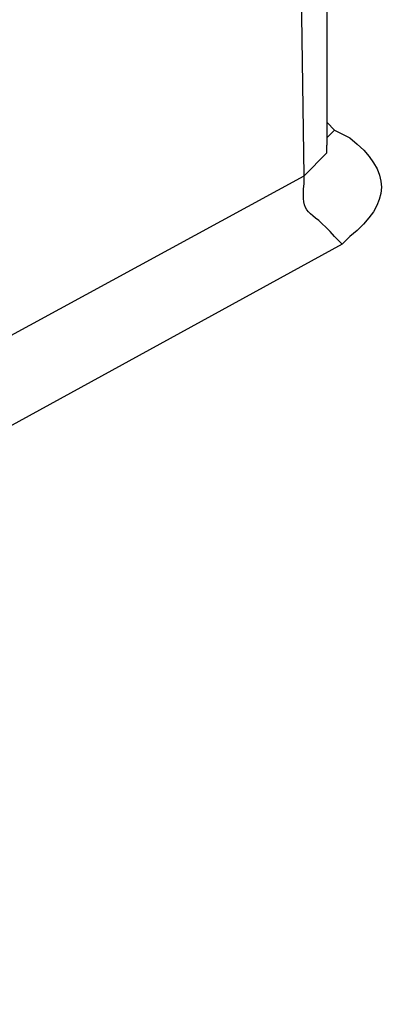
# Model space of a CAD drawing. Units: millimetres. Extents: x 0 to 5289, y 0 to 2100.
# Drawn here: x 380 to 389, y 1701 to 1723 of the extents above; entities that cross this region are included whole.
import ezdxf

# ---------------------------------------------------------------- set-up
doc = ezdxf.new("R2010")
doc.units = ezdxf.units.MM
doc.header["$LTSCALE"] = 7.5
doc.layers.add('TK1', color=7, linetype='Continuous', lineweight=25)

msp = doc.modelspace()

# ---------------------------------------------------------------- linework, layer by layer
at = {"layer": 'TK1'}
for points in [[(387.195, 1719.925), (387.195, 1731.779)], [(386.685, 1719.248), (386.515, 1730.933)], [(387.195, 1720.433), (387.364, 1720.264)], [(387.363, 1720.264), (387.193, 1720.094)], [(386.686, 1719.248), (386.856, 1719.418), (387.024, 1719.587), (387.193, 1719.757), (387.193, 1719.926)], [(387.195, 1719.925), (387.195, 1719.925)], [(359.932, 1704.685), (386.688, 1719.248)], [(387.534, 1717.724), (361.288, 1703.331)]]:
    msp.add_lwpolyline(points, dxfattribs=at)
for points in [[(385.503, 1688.26), (385.503, 1688.26), (383.131, 1689.615), (383.131, 1689.615), (366.466, 1699.953), (356.646, 1701.637), (351.465, 1721.11), (351.465, 1721.11), (351.297, 1722.127), (351.297, 1722.127)], [(384.315, 1688.091), (384.315, 1688.091), (378.727, 1691.309), (378.727, 1691.309), (364.726, 1700.182), (355.66, 1702.264), (351.126, 1719.418), (351.126, 1719.418), (350.617, 1721.28), (350.617, 1721.28)], [(387.363, 1720.264), (387.363, 1720.264), (387.702, 1720.094), (387.702, 1720.094), (388.647, 1719.341), (388.628, 1718.639), (387.702, 1717.894), (387.702, 1717.894), (387.532, 1717.724), (387.532, 1717.724)], [(387.531, 1717.724), (387.531, 1717.724), (387.363, 1717.894), (387.363, 1717.894), (386.801, 1718.551), (386.612, 1718.317), (386.685, 1719.079), (386.685, 1719.079), (386.685, 1719.248), (386.685, 1719.248)]]:
    msp.add_open_spline(points, degree=3, knots=[0, 0, 0, 0, 1, 1, 1, 2, 2, 2, 3, 3, 3, 3], dxfattribs=at)

doc.saveas('drawing.dxf')
